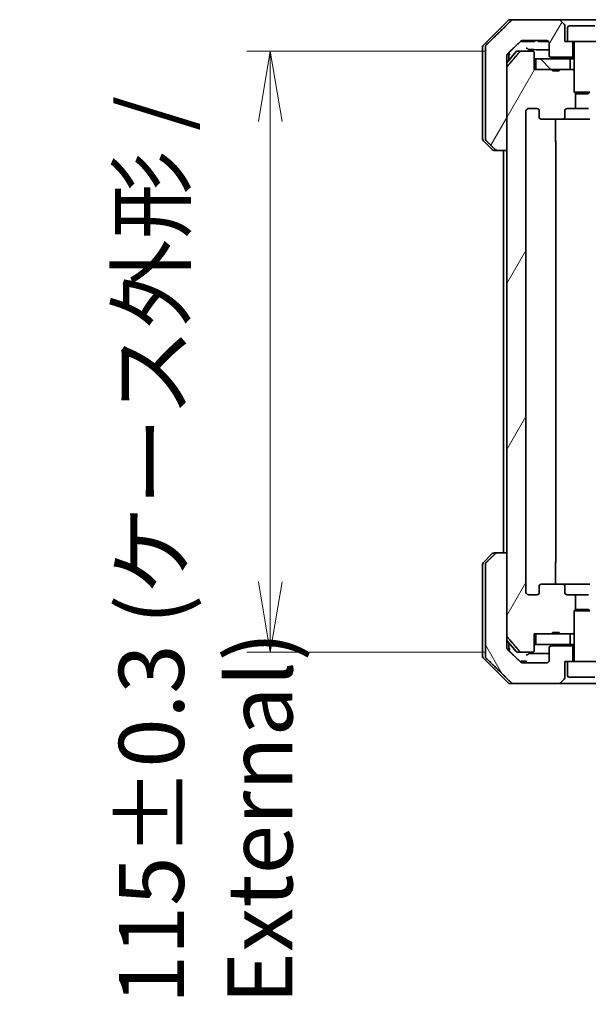
# Model space of a CAD drawing. Units: millimetres. Extents: x 65 to 8532, y 36 to 1441.
# Drawn here: x 3295 to 3404, y 293 to 481 of the extents above; entities that cross this region are included whole.
import ezdxf

# ---------------------------------------------------------------- set-up
doc = ezdxf.new("R2010")
doc.units = ezdxf.units.MM
doc.header["$LTSCALE"] = 4.5
doc.layers.get('Defpoints').update_dxf_attribs({"lineweight": 25})
for name, color, linetype, lineweight in [('Dimension (ISO)', 7, 'Continuous', 18), ('Hatch (ISO)', 1, 'Continuous', 18), ('Visible (ISO)', 7, 'Continuous', 35)]:
    doc.layers.add(name, color=color, linetype=linetype, lineweight=lineweight)
doc.styles.add('Note Text (TK)', font='MS PGothic.ttf')
doc.dimstyles.new('Default - Method 1b (TK)', dxfattribs={"dimscale": 4.5, "dimtxt": 2.5, "dimasz": 2.5, "dimexe": 1, "dimexo": 1.5, "dimgap": 1, "dimtad": 1, "dimdsep": 46, "dimtxsty": 'Note Text (TK)', "dimblk": 'OPEN', "dimcen": 0.09, "dimdle": 5, "dimclrd": 100, "dimclre": 100, "dimclrt": 7, "dimadec": 1, "dimazin": 1, "dimtfac": 1, "dimtmove": 0, "dimatfit": 3, "dimldrblk": 'OPEN', "dimfxl": 1, "dimtolj": 1, "dimlwd": -1, "dimlwe": -1, "dimarcsym": 0})
pattern_1 = [(60, (1762.25, -4), (-13.74815, 7.9375), [])]

# ---------------------------------------------------------------- blocks, each defined once
blk = doc.blocks.new('_Open')
at = {"color": 0, "linetype": 'ByBlock', "lineweight": -2}
for p, q in [((-1, 0.167), (0, 0)), ((-1, -0.167), (0, 0)), ((0, 0), (-1, 0))]:
    blk.add_line(p, q, dxfattribs=at)
blk = doc.blocks.new('*D62')
at = {"layer": 'Defpoints', "color": 0}
for p in [(3342.97, 475.47), (3390.97, 475.47), (3390.97, 360.47)]:
    blk.add_point(p, dxfattribs=at)
at = {"layer": 'Dimension (ISO)', "color": 100}
for p, q in [((3384.22, 475.47), (3338.47, 475.47)), ((3342.97, 373.97), (3342.97, 461.97)), ((3384.22, 360.47), (3338.47, 360.47))]:
    blk.add_line(p, q, dxfattribs=at)
at = {"layer": 'Dimension (ISO)', "color": 100, "xscale": 13.5, "yscale": 13.5, "zscale": 13.5}
for p, rotation in [((3342.97, 475.47), 90), ((3342.97, 360.47), 270)]:
    blk.add_blockref('_Open', p, dxfattribs=dict(at, rotation=rotation))
at = {"layer": 'Dimension (ISO)', "color": 7, "insert": (3330.62, 293.12), "char_height": 11.25, "attachment_point": 4, "rotation": 90, "style": 'Note Text (TK)'}
blk.add_mtext('\\A1;\\fMS PGothic|b0|i0;{\\H12.4500;115±0.3 (ケース外形 / External)}', dxfattribs=at)

msp = doc.modelspace()

# ---------------------------------------------------------------- hatches: boundary and pattern name
at = {"layer": 'Hatch (ISO)'}
h = msp.add_hatch(dxfattribs=at)
h.set_pattern_fill('ANSI31', color=256, scale=127, angle=14.999978, style=0)
h.set_pattern_definition(pattern_1)
edge = h.paths.add_edge_path()
edge.add_spline(control_points=[(3386.0185, 456.6208), (3386.0633, 456.5772), (3386.1256, 456.5366), (3386.2424, 456.489), (3386.3177, 456.4744), (3386.3816, 456.4744)], knot_values=[0.03722147, 0.03722147, 0.03722147, 0.03722147, 0.05586788, 0.05586788, 0.07504583, 0.07504583, 0.07504583, 0.07504583], degree=3, periodic=0)
edge.add_line((3386.3816, 456.4744), (3388.2282, 456.4744))
edge.add_line((3388.2282, 456.4744), (3388.2282, 472.3657))
edge.add_line((3388.2282, 472.3657), (3388.2282, 473.9744))
edge.add_line((3388.2282, 473.9744), (3388.2282, 474.6104))
edge.add_spline(control_points=[(3388.2282, 474.6104), (3388.2282, 474.672), (3388.2431, 474.7443), (3388.2918, 474.8586), (3388.3345, 474.9204), (3388.3795, 474.9639)], knot_values=[0, 0, 0, 0, 0.01847263, 0.01847263, 0.03725798, 0.03725798, 0.03725798, 0.03725798], degree=3, periodic=0)
edge.add_spline(control_points=[(3388.3795, 474.9639), (3389.6842, 476.2266), (3390.8335, 477.3279)], knot_values=[0, 0, 0, 0.34073966, 0.34073966, 0.34073966], weights=[1, 1.00216621, 1], degree=2, periodic=0)
edge.add_spline(control_points=[(3390.8335, 477.3279), (3390.8789, 477.3714), (3390.9418, 477.4117), (3391.0604, 477.4595), (3391.1374, 477.4744), (3391.2028, 477.4744)], knot_values=[0.037349, 0.037349, 0.037349, 0.037349, 0.05608062, 0.05608062, 0.07569759, 0.07569759, 0.07569759, 0.07569759], degree=3, periodic=0)
edge.add_line((3391.2028, 477.4744), (3395.8432, 477.4744))
edge.add_ellipse((3395.8432, 476.9744), major_axis=(0.5, 0), ratio=1, start_angle=0, end_angle=90, ccw=False)
edge.add_line((3396.3432, 476.9744), (3396.3432, 474.5744))
edge.add_ellipse((3396.6432, 474.5744), major_axis=(0, -0.3), ratio=1, start_angle=270, end_angle=360)
edge.add_line((3396.6432, 474.2744), (3400.8432, 474.2744))
edge.add_line((3400.8432, 474.2744), (3400.8432, 477.2744))
edge.add_line((3400.8432, 477.2744), (3399.8432, 477.2744))
edge.add_line((3399.8432, 477.2744), (3399.3432, 477.2744))
edge.add_line((3399.3432, 477.2744), (3399.3432, 480.2672))
edge.add_ellipse((3398.8432, 480.2672), major_axis=(0, 0.5), ratio=1, start_angle=270, end_angle=315)
edge.add_line((3399.1967, 480.6208), (3398.4896, 481.3279))
edge.add_ellipse((3398.1361, 480.9744), major_axis=(-0.3536, 0.3536), ratio=1, start_angle=270, end_angle=315)
edge.add_line((3398.1361, 481.4744), (3389.4776, 481.4744))
edge.add_spline(control_points=[(3389.4776, 481.4744), (3389.4129, 481.4744), (3389.3366, 481.4596), (3389.2189, 481.4118), (3389.1562, 481.3715), (3389.1111, 481.3279)], knot_values=[0.22635228, 0.22635228, 0.22635228, 0.22635228, 0.24577254, 0.24577254, 0.26446625, 0.26446625, 0.26446625, 0.26446625], degree=3, periodic=0)
edge.add_spline(control_points=[(3389.1111, 481.3279), (3386.9553, 479.2469), (3384.2695, 476.6208)], knot_values=[0, 0, 0, 0.6752619, 0.6752619, 0.6752619], weights=[1, 1.00639972, 1], degree=2, periodic=0)
edge.add_spline(control_points=[(3384.2695, 476.6208), (3384.269, 476.6203), (3384.2685, 476.6197), (3384.2238, 476.5757), (3384.182, 476.5142), (3384.1343, 476.4006), (3384.1198, 476.3285), (3384.1198, 476.2672)], knot_values=[-0.03719323, -0.03719323, -0.03719323, -0.03719323, -0.03696862, -0.03696862, -0.01837922, -0.01837922, 0, 0, 0, 0], degree=3, periodic=0)
edge.add_line((3384.1198, 476.2672), (3384.1198, 473.9744))
edge.add_line((3384.1198, 473.9744), (3384.1198, 458.6815))
edge.add_spline(control_points=[(3384.1198, 458.6815), (3384.1198, 458.6202), (3384.1343, 458.5481), (3384.182, 458.4345), (3384.2238, 458.373), (3384.2685, 458.329), (3384.269, 458.3284), (3384.2695, 458.3279)], knot_values=[0, 0, 0, 0, 0.01837922, 0.01837922, 0.03696862, 0.03696862, 0.03719323, 0.03719323, 0.03719323, 0.03719323], degree=3, periodic=0)
edge.add_spline(control_points=[(3384.2695, 458.3279), (3385.1765, 457.4411), (3386.0185, 456.6208)], knot_values=[0, 0, 0, 0.24440136, 0.24440136, 0.24440136], weights=[1, 1.00072361, 1], degree=2, periodic=0)
h = msp.add_hatch(dxfattribs=at)
h.set_pattern_fill('ANSI31', color=256, scale=127, angle=14.999978, style=0)
h.set_pattern_definition(pattern_1)
edge = h.paths.add_edge_path()
edge.add_ellipse((3394.8174, 462.7744), major_axis=(-0.4243, 0), ratio=0.70710678, start_angle=0, end_angle=90)
edge.add_line((3394.8174, 462.4744), (3398.9186, 462.4744))
edge.add_ellipse((3398.9186, 462.7744), major_axis=(0.4243, 0), ratio=0.70710678, start_angle=270, end_angle=360)
edge.add_line((3399.3429, 462.7744), (3399.3429, 464.1744))
edge.add_ellipse((3399.7672, 464.1744), major_axis=(-0.4243, 0), ratio=0.70710678, start_angle=270, end_angle=360, ccw=False)
edge.add_line((3399.7672, 464.4744), (3401.3637, 464.4744))
edge.add_line((3401.3637, 464.4744), (3401.3637, 467.3106))
edge.add_line((3401.3637, 467.3106), (3401.0932, 467.5811))
edge.add_line((3401.0932, 467.5811), (3401.0932, 471.7449))
edge.add_line((3401.0932, 471.7449), (3400.8637, 471.9744))
edge.add_line((3400.8637, 471.9744), (3400.3432, 471.9744))
edge.add_line((3400.3432, 471.9744), (3398.2545, 471.9744))
edge.add_line((3398.2545, 471.9744), (3398.2545, 471.6744))
edge.add_line((3398.2545, 471.6744), (3396.9705, 471.6744))
edge.add_line((3396.9705, 471.6744), (3396.9705, 471.9744))
edge.add_line((3396.9705, 471.9744), (3393.7696, 471.9744))
edge.add_line((3393.7696, 471.9744), (3393.451, 471.9744))
edge.add_line((3393.451, 471.9744), (3393.451, 475.1744))
edge.add_spline(control_points=[(3393.451, 475.1744), (3393.451, 475.2112), (3393.4419, 475.2545), (3393.412, 475.3232), (3393.3855, 475.3604), (3393.33, 475.4128), (3393.2911, 475.4372), (3393.2189, 475.4656), (3393.1725, 475.4744), (3393.1332, 475.4744)], knot_values=[-0.09145793, -0.09145793, -0.09145793, -0.09145793, -0.08039607, -0.08039607, -0.06898608, -0.06898608, -0.05750352, -0.05750352, -0.04570492, -0.04570492, -0.04570492, -0.04570492], degree=3, periodic=0)
edge.add_line((3393.1332, 475.4744), (3390.9693, 475.4744))
edge.add_spline(control_points=[(3390.9693, 475.4744), (3390.9301, 475.4744), (3390.884, 475.4655), (3390.8121, 475.4364), (3390.7735, 475.4115), (3390.7403, 475.379), (3390.7345, 475.3729), (3390.7288, 475.3664)], knot_values=[0.13626806, 0.13626806, 0.13626806, 0.13626806, 0.14802305, 0.14802305, 0.15951683, 0.15951683, 0.16195286, 0.16195286, 0.16195286, 0.16195286], degree=3, periodic=0)
edge.add_spline(control_points=[(3390.7288, 475.3664), (3389.5902, 474.0564), (3388.3001, 472.5578)], knot_values=[0, 0, 0, 0.37130999, 0.37130999, 0.37130999], weights=[1, 1.00210167, 1], degree=2, periodic=0)
edge.add_spline(control_points=[(3388.3001, 472.5578), (3388.28, 472.5345), (3388.2625, 472.5059), (3388.237, 472.4455), (3388.2282, 472.4024), (3388.2282, 472.3657)], knot_values=[-0.01968687, -0.01968687, -0.01968687, -0.01968687, -0.01099178, -0.01099178, 0, 0, 0, 0], degree=3, periodic=0)
edge.add_line((3388.2282, 472.3657), (3388.2282, 456.4744))
edge.add_line((3388.2282, 456.4744), (3388.2282, 379.4744))
edge.add_line((3388.2282, 379.4744), (3388.2282, 363.583))
edge.add_spline(control_points=[(3388.2282, 363.583), (3388.2282, 363.5463), (3388.237, 363.5032), (3388.2625, 363.4428), (3388.28, 363.4142), (3388.3001, 363.3909)], knot_values=[0, 0, 0, 0, 0.01099178, 0.01099178, 0.01968687, 0.01968687, 0.01968687, 0.01968687], degree=3, periodic=0)
edge.add_spline(control_points=[(3388.3001, 363.3909), (3389.5902, 361.8923), (3390.7288, 360.5823)], knot_values=[0, 0, 0, 0.37130999, 0.37130999, 0.37130999], weights=[1, 1.00210167, 1], degree=2, periodic=0)
edge.add_spline(control_points=[(3390.7288, 360.5823), (3390.7345, 360.5758), (3390.7403, 360.5697), (3390.7735, 360.5373), (3390.8121, 360.5123), (3390.884, 360.4832), (3390.9301, 360.4744), (3390.9693, 360.4744)], knot_values=[0.01971696, 0.01971696, 0.01971696, 0.01971696, 0.02215298, 0.02215298, 0.03364677, 0.03364677, 0.04540176, 0.04540176, 0.04540176, 0.04540176], degree=3, periodic=0)
edge.add_line((3390.9693, 360.4744), (3393.1332, 360.4744))
edge.add_spline(control_points=[(3393.1332, 360.4744), (3393.1725, 360.4744), (3393.2189, 360.4831), (3393.2911, 360.5115), (3393.33, 360.536), (3393.3855, 360.5883), (3393.412, 360.6255), (3393.4419, 360.6942), (3393.451, 360.7375), (3393.451, 360.7744)], knot_values=[0.04570492, 0.04570492, 0.04570492, 0.04570492, 0.05750352, 0.05750352, 0.06898608, 0.06898608, 0.08039607, 0.08039607, 0.09145793, 0.09145793, 0.09145793, 0.09145793], degree=3, periodic=0)
edge.add_line((3393.451, 360.7744), (3393.451, 363.9744))
edge.add_line((3393.451, 363.9744), (3393.7696, 363.9744))
edge.add_line((3393.7696, 363.9744), (3396.9705, 363.9744))
edge.add_line((3396.9705, 363.9744), (3396.9705, 364.2744))
edge.add_line((3396.9705, 364.2744), (3398.2545, 364.2744))
edge.add_line((3398.2545, 364.2744), (3398.2545, 363.9744))
edge.add_line((3398.2545, 363.9744), (3400.3432, 363.9744))
edge.add_line((3400.3432, 363.9744), (3400.8637, 363.9744))
edge.add_line((3400.8637, 363.9744), (3401.0932, 364.2039))
edge.add_line((3401.0932, 364.2039), (3401.0932, 368.3676))
edge.add_line((3401.0932, 368.3676), (3401.3637, 368.6381))
edge.add_line((3401.3637, 368.6381), (3401.3637, 371.4744))
edge.add_line((3401.3637, 371.4744), (3399.7672, 371.4744))
edge.add_ellipse((3399.7672, 371.7744), major_axis=(-0.4243, 0), ratio=0.70710678, start_angle=0, end_angle=90, ccw=False)
edge.add_line((3399.3429, 371.7744), (3399.3429, 373.1744))
edge.add_ellipse((3398.9186, 373.1744), major_axis=(0.4243, 0), ratio=0.70710678, start_angle=0, end_angle=90)
edge.add_line((3398.9186, 373.4744), (3394.8174, 373.4744))
edge.add_ellipse((3394.8174, 373.1744), major_axis=(-0.4243, 0), ratio=0.70710678, start_angle=270, end_angle=360)
edge.add_line((3394.3932, 373.1744), (3394.3932, 371.7744))
edge.add_ellipse((3393.9689, 371.7744), major_axis=(0.4243, 0), ratio=0.70710678, start_angle=270, end_angle=360, ccw=False)
edge.add_line((3393.9689, 371.4744), (3392.3945, 371.4744))
edge.add_spline(control_points=[(3392.3945, 371.4744), (3392.3285, 371.4744), (3392.2507, 371.4892), (3392.13, 371.5378), (3392.0652, 371.5795), (3391.9744, 371.6676), (3391.9319, 371.7291), (3391.8837, 371.8422), (3391.869, 371.9136), (3391.869, 371.9744)], knot_values=[-0.07595707, -0.07595707, -0.07595707, -0.07595707, -0.05616465, -0.05616465, -0.03690124, -0.03690124, -0.01822208, -0.01822208, 0, 0, 0, 0], degree=3, periodic=0)
edge.add_line((3391.869, 371.9744), (3391.869, 463.9744))
edge.add_spline(control_points=[(3391.869, 463.9744), (3391.869, 464.0351), (3391.8837, 464.1065), (3391.9319, 464.2197), (3391.9744, 464.2811), (3392.0652, 464.3692), (3392.13, 464.4109), (3392.2507, 464.4595), (3392.3285, 464.4744), (3392.3945, 464.4744)], knot_values=[0, 0, 0, 0, 0.01822208, 0.01822208, 0.03690124, 0.03690124, 0.05616465, 0.05616465, 0.07595707, 0.07595707, 0.07595707, 0.07595707], degree=3, periodic=0)
edge.add_line((3392.3945, 464.4744), (3393.9689, 464.4744))
edge.add_ellipse((3393.9689, 464.1744), major_axis=(0.4243, 0), ratio=0.70710678, start_angle=0, end_angle=90, ccw=False)
edge.add_line((3394.3932, 464.1744), (3394.3932, 462.7744))
h = msp.add_hatch(dxfattribs=at)
h.set_pattern_fill('ANSI31', color=256, scale=127, angle=90.00021, style=0)
h.set_pattern_definition([(135.0002, (1762.25, -4), (-11.22528, -11.22536), [])])
h.paths.add_polyline_path([(3393.7696, 473.9744), (3393.7696, 471.9744), (3396.9705, 471.9744), (3398.2545, 471.9744), (3400.3432, 471.9744), (3400.3432, 473.9744)])
h = msp.add_hatch(dxfattribs=at)
h.set_pattern_fill('ANSI31', color=256, scale=127, angle=75.000175, style=0)
h.set_pattern_definition([(120.0002, (1762.25, -4), (-13.74813, -7.93754), [])])
edge = h.paths.add_edge_path()
edge.add_spline(control_points=[(3386.3816, 379.4744), (3386.3177, 379.4744), (3386.2424, 379.4597), (3386.1256, 379.4121), (3386.0633, 379.3715), (3386.0185, 379.3279)], knot_values=[0.22522075, 0.22522075, 0.22522075, 0.22522075, 0.2443987, 0.2443987, 0.26304511, 0.26304511, 0.26304511, 0.26304511], degree=3, periodic=0)
edge.add_spline(control_points=[(3386.0185, 379.3279), (3385.1765, 378.5076), (3384.2695, 377.6208)], knot_values=[0, 0, 0, 0.24440136, 0.24440136, 0.24440136], weights=[1, 1.00072361, 1], degree=2, periodic=0)
edge.add_spline(control_points=[(3384.2695, 377.6208), (3384.269, 377.6203), (3384.2685, 377.6197), (3384.2238, 377.5757), (3384.182, 377.5142), (3384.1343, 377.4006), (3384.1198, 377.3285), (3384.1198, 377.2672)], knot_values=[-0.03719323, -0.03719323, -0.03719323, -0.03719323, -0.03696862, -0.03696862, -0.01837922, -0.01837922, 0, 0, 0, 0], degree=3, periodic=0)
edge.add_line((3384.1198, 377.2672), (3384.1198, 361.9744))
edge.add_line((3384.1198, 361.9744), (3384.1198, 359.6815))
edge.add_spline(control_points=[(3384.1198, 359.6815), (3384.1198, 359.6202), (3384.1343, 359.5481), (3384.182, 359.4345), (3384.2238, 359.373), (3384.2685, 359.329), (3384.269, 359.3284), (3384.2695, 359.3279)], knot_values=[0, 0, 0, 0, 0.01837922, 0.01837922, 0.03696862, 0.03696862, 0.03719323, 0.03719323, 0.03719323, 0.03719323], degree=3, periodic=0)
edge.add_spline(control_points=[(3384.2695, 359.3279), (3386.9553, 356.7018), (3389.1111, 354.6208)], knot_values=[0, 0, 0, 0.6752619, 0.6752619, 0.6752619], weights=[1, 1.00639972, 1], degree=2, periodic=0)
edge.add_spline(control_points=[(3389.1111, 354.6208), (3389.1562, 354.5772), (3389.2189, 354.5369), (3389.3366, 354.4891), (3389.4129, 354.4744), (3389.4776, 354.4744)], knot_values=[0.03729205, 0.03729205, 0.03729205, 0.03729205, 0.05598576, 0.05598576, 0.07540603, 0.07540603, 0.07540603, 0.07540603], degree=3, periodic=0)
edge.add_line((3389.4776, 354.4744), (3398.1361, 354.4744))
edge.add_ellipse((3398.1361, 354.9744), major_axis=(0.5, 0), ratio=1, start_angle=270, end_angle=315)
edge.add_line((3398.4896, 354.6208), (3399.1967, 355.3279))
edge.add_ellipse((3398.8432, 355.6815), major_axis=(0.3536, 0.3536), ratio=1, start_angle=270, end_angle=315)
edge.add_line((3399.3432, 355.6815), (3399.3432, 358.6744))
edge.add_line((3399.3432, 358.6744), (3399.8432, 358.6744))
edge.add_line((3399.8432, 358.6744), (3400.8432, 358.6744))
edge.add_line((3400.8432, 358.6744), (3400.8432, 361.6744))
edge.add_line((3400.8432, 361.6744), (3396.6432, 361.6744))
edge.add_ellipse((3396.6432, 361.3744), major_axis=(-0.3, 0), ratio=1, start_angle=270, end_angle=360)
edge.add_line((3396.3432, 361.3744), (3396.3432, 358.9744))
edge.add_ellipse((3395.8432, 358.9744), major_axis=(0, -0.5), ratio=1, start_angle=0, end_angle=90, ccw=False)
edge.add_line((3395.8432, 358.4744), (3391.2028, 358.4744))
edge.add_spline(control_points=[(3391.2028, 358.4744), (3391.1374, 358.4744), (3391.0604, 358.4892), (3390.9418, 358.5371), (3390.8789, 358.5773), (3390.8335, 358.6208)], knot_values=[0.22727455, 0.22727455, 0.22727455, 0.22727455, 0.24689152, 0.24689152, 0.26562314, 0.26562314, 0.26562314, 0.26562314], degree=3, periodic=0)
edge.add_spline(control_points=[(3390.8335, 358.6208), (3389.6842, 359.7222), (3388.3795, 360.9848)], knot_values=[0, 0, 0, 0.34073966, 0.34073966, 0.34073966], weights=[1, 1.00216621, 1], degree=2, periodic=0)
edge.add_spline(control_points=[(3388.3795, 360.9848), (3388.3345, 361.0283), (3388.2918, 361.0901), (3388.2431, 361.2044), (3388.2282, 361.2767), (3388.2282, 361.3383)], knot_values=[-0.03725798, -0.03725798, -0.03725798, -0.03725798, -0.01847263, -0.01847263, 0, 0, 0, 0], degree=3, periodic=0)
edge.add_line((3388.2282, 361.3383), (3388.2282, 361.9744))
edge.add_line((3388.2282, 361.9744), (3388.2282, 363.583))
edge.add_line((3388.2282, 363.583), (3388.2282, 379.4744))
edge.add_line((3388.2282, 379.4744), (3386.3816, 379.4744))

# ---------------------------------------------------------------- linework, layer by layer
at = {"layer": 'Visible (ISO)'}
for p, q in [((3388.4467, 481.3279), (3383.7396, 476.6208)), ((3388.8003, 481.4744), (3389.4776, 481.4744)), ((3398.1361, 481.4744), (3389.4776, 481.4744)), ((3407.0503, 481.4744), (3398.1361, 481.4744)), ((3399.1967, 480.6208), (3398.4896, 481.3279)), ((3399.3432, 477.2744), (3399.3432, 480.2672)), ((3399.8432, 479.9744), (3399.8432, 477.2744)), ((3400.1432, 480.2744), (3405.0432, 480.2744)), ((3390.7776, 477.2744), (3391.0472, 477.2744)), ((3393.1752, 477.2744), (3391.0472, 477.2744)), ((3391.2028, 477.4744), (3395.8432, 477.4744)), ((3393.1752, 477.2744), (3393.5581, 477.2744)), ((3393.5581, 477.4744), (3393.5581, 477.2744)), ((3394.2363, 477.4744), (3394.2363, 477.2744)), ((3394.4729, 477.2744), (3394.2363, 477.2744)), ((3394.4729, 477.4744), (3394.4729, 477.2744)), ((3394.5929, 477.2744), (3394.4729, 477.2744)), ((3394.5929, 477.4744), (3394.5929, 477.2744)), ((3394.8311, 477.2744), (3394.5929, 477.2744)), ((3394.8311, 477.4744), (3394.8311, 477.2744)), ((3395.3611, 477.2744), (3394.8311, 477.2744)), ((3395.3611, 477.4744), (3395.3611, 477.2744)), ((3395.8927, 477.2744), (3395.3611, 477.2744)), ((3395.8927, 477.4719), (3395.8927, 477.2744)), ((3396.131, 477.2744), (3395.8927, 477.2744)), ((3396.131, 477.3832), (3396.131, 477.2744)), ((3396.2363, 477.2744), (3396.131, 477.2744)), ((3396.2363, 477.2833), (3396.2363, 477.2744)), ((3396.3432, 476.9744), (3396.3432, 474.5744)), ((3399.8432, 477.2744), (3399.3432, 477.2744)), ((3399.8432, 477.2744), (3405.3432, 477.2744)), ((3400.8432, 474.2744), (3400.8432, 477.2744)), ((3401.0932, 477.1744), (3401.0932, 467.5811)), ((3383.5932, 473.9744), (3383.5932, 476.2672)), ((3384.1198, 476.2672), (3384.1198, 473.9744)), ((3390.0032, 475.3664), (3388.2282, 473.2365)), ((3388.5932, 473.9744), (3388.5932, 475.1706)), ((3390.2337, 475.4744), (3390.9693, 475.4744)), ((3393.1332, 475.4744), (3390.9693, 475.4744)), ((3393.451, 471.9744), (3393.451, 475.1744)), ((3383.5932, 458.6815), (3383.5932, 473.9744)), ((3384.1198, 473.9744), (3384.1198, 458.6815)), ((3388.2282, 473.9744), (3388.2282, 474.6104)), ((3388.2282, 456.4744), (3388.2282, 473.9744)), ((3388.5932, 473.6744), (3388.5932, 473.9744)), ((3393.451, 473.9744), (3393.7696, 473.9744)), ((3393.7696, 473.9744), (3393.7696, 471.9744)), ((3400.3432, 473.9744), (3393.7696, 473.9744)), ((3396.6432, 474.2744), (3400.8432, 474.2744)), ((3400.3432, 471.9744), (3400.3432, 473.9744)), ((3400.3432, 473.9744), (3401.0932, 473.9744)), ((3400.8432, 474.2744), (3401.0932, 474.2744)), ((3388.2282, 472.3657), (3388.2282, 363.583)), ((3396.9705, 471.9744), (3393.451, 471.9744)), ((3393.7696, 471.9744), (3400.3432, 471.9744)), ((3396.9705, 471.9744), (3396.9705, 471.6744)), ((3396.9705, 471.9744), (3398.2545, 471.9744)), ((3398.2545, 471.6744), (3396.9705, 471.6744)), ((3400.8637, 471.9744), (3398.2545, 471.9744)), ((3398.2545, 471.9744), (3398.2545, 471.6744)), ((3401.0932, 471.7449), (3400.8637, 471.9744)), ((3401.0932, 471.9744), (3400.8637, 471.9744)), ((3401.0932, 467.5811), (3404.0932, 467.5811)), ((3401.3999, 467.2744), (3401.0932, 467.5811)), ((3401.3637, 464.4744), (3401.3637, 467.3106)), ((3403.7864, 467.2744), (3401.3999, 467.2744)), ((3403.7864, 467.2744), (3404.0932, 467.5811)), ((3391.869, 371.9744), (3391.869, 463.9744)), ((3392.3945, 464.4744), (3393.9689, 464.4744)), ((3394.3932, 464.1744), (3394.3932, 462.7744)), ((3399.3429, 462.7744), (3399.3429, 464.1744)), ((3399.7672, 464.4744), (3401.3637, 464.4744)), ((3403.8227, 464.4744), (3401.3637, 464.4744)), ((3394.8174, 462.4744), (3398.9186, 462.4744)), ((3397.5033, 462.4744), (3397.5033, 458.1744)), ((3398.9186, 462.4744), (3404.0877, 462.4744)), ((3383.7396, 458.3279), (3385.4467, 456.6208)), ((3397.5932, 377.7744), (3397.5932, 458.1744)), ((3386.3816, 456.4744), (3385.8003, 456.4744)), ((3386.3816, 456.4744), (3388.2282, 456.4744)), ((3387.5932, 456.4744), (3387.5932, 379.4744)), ((3383.7396, 377.6208), (3385.4467, 379.3279)), ((3385.8003, 379.4744), (3386.3816, 379.4744)), ((3388.2282, 379.4744), (3386.3816, 379.4744)), ((3388.2282, 361.9744), (3388.2282, 379.4744)), ((3383.5932, 377.2672), (3383.5932, 361.9744)), ((3384.1198, 377.2672), (3384.1198, 361.9744)), ((3397.5033, 377.7744), (3397.5033, 373.4744)), ((3394.3932, 373.1744), (3394.3932, 371.7744)), ((3398.9186, 373.4744), (3394.8174, 373.4744)), ((3404.0877, 373.4744), (3398.9186, 373.4744)), ((3399.3429, 371.7744), (3399.3429, 373.1744)), ((3393.9689, 371.4744), (3392.3945, 371.4744)), ((3401.3637, 371.4744), (3399.7672, 371.4744)), ((3401.3637, 368.6381), (3401.3637, 371.4744)), ((3401.3637, 371.4744), (3403.8227, 371.4744)), ((3401.3999, 368.6744), (3401.0932, 368.3676)), ((3404.0932, 368.3676), (3401.0932, 368.3676)), ((3401.0932, 358.7744), (3401.0932, 368.3676)), ((3401.3999, 368.6744), (3403.7864, 368.6744)), ((3403.7864, 368.6744), (3404.0932, 368.3676)), ((3393.451, 360.7744), (3393.451, 363.9744)), ((3393.451, 363.9744), (3396.9705, 363.9744)), ((3393.7696, 363.9744), (3393.7696, 361.9744)), ((3400.3432, 363.9744), (3393.7696, 363.9744)), ((3396.9705, 363.9744), (3396.9705, 364.2744)), ((3398.2545, 364.2744), (3396.9705, 364.2744)), ((3398.2545, 363.9744), (3396.9705, 363.9744)), ((3398.2545, 363.9744), (3398.2545, 364.2744)), ((3398.2545, 363.9744), (3400.8637, 363.9744)), ((3400.3432, 361.9744), (3400.3432, 363.9744)), ((3400.8637, 363.9744), (3401.0932, 364.2039)), ((3400.8637, 363.9744), (3401.0932, 363.9744)), ((3383.5932, 361.9744), (3383.5932, 359.6815)), ((3384.1198, 361.9744), (3384.1198, 359.6815)), ((3390.0032, 360.5823), (3388.2282, 362.7123)), ((3388.2282, 361.3383), (3388.2282, 361.9744)), ((3388.5932, 361.9744), (3388.5932, 362.2744)), ((3388.5932, 360.7781), (3388.5932, 361.9744)), ((3393.7696, 361.9744), (3393.451, 361.9744)), ((3393.7696, 361.9744), (3400.3432, 361.9744)), ((3400.8432, 361.6744), (3396.6432, 361.6744)), ((3401.0932, 361.9744), (3400.3432, 361.9744)), ((3400.8432, 358.6744), (3400.8432, 361.6744)), ((3401.0932, 361.6744), (3400.8432, 361.6744)), ((3390.9693, 360.4744), (3390.2337, 360.4744)), ((3390.9693, 360.4744), (3393.1332, 360.4744)), ((3396.3432, 361.3744), (3396.3432, 358.9744)), ((3383.7396, 359.3279), (3388.4467, 354.6208)), ((3390.8878, 358.7744), (3391.0272, 358.7744)), ((3390.8878, 358.5755), (3390.8878, 358.7744)), ((3391.0272, 358.7744), (3391.1188, 358.7744)), ((3391.0272, 358.5034), (3391.0272, 358.7744)), ((3391.1188, 358.7744), (3391.7889, 358.7744)), ((3391.1188, 358.4809), (3391.1188, 358.7744)), ((3395.8432, 358.4744), (3391.2028, 358.4744)), ((3391.7889, 358.7744), (3391.8911, 358.7744)), ((3391.7889, 358.4744), (3391.7889, 358.7744)), ((3391.8911, 358.4744), (3391.8911, 358.7744)), ((3399.3432, 355.6815), (3399.3432, 358.6744)), ((3399.3432, 358.6744), (3399.8432, 358.6744)), ((3405.3432, 358.6744), (3399.8432, 358.6744)), ((3399.8432, 355.9744), (3399.8432, 358.6744)), ((3389.4776, 354.4744), (3388.8003, 354.4744)), ((3389.4776, 354.4744), (3398.1361, 354.4744)), ((3398.1361, 354.4744), (3407.0503, 354.4744)), ((3398.4896, 354.6208), (3399.1967, 355.3279)), ((3405.0432, 355.6744), (3400.1432, 355.6744))]:
    msp.add_line(p, q, dxfattribs=at)
for centre, radius, start, end in [((3388.8003, 480.9744), 0.5, 90, 135), ((3398.1361, 480.9744), 0.5, 45, 90), ((3398.8432, 480.2672), 0.5, 0, 45), ((3400.1432, 479.9744), 0.3, 90, 180), ((3384.0932, 476.2672), 0.5, 135, 180), ((3395.8432, 476.9744), 0.5, 0, 90), ((3400.9932, 477.1744), 0.1, 0, 90), ((3390.2337, 475.1744), 0.3, 90, 140.194429), ((3396.6432, 474.5744), 0.3, 180, 270), ((3384.0932, 458.6815), 0.5, 180, 225), ((3397.2932, 458.1744), 0.3, 0, 45.524913), ((3385.8003, 456.9744), 0.5, 225, 270), ((3385.8003, 378.9744), 0.5, 90, 135), ((3384.0932, 377.2672), 0.5, 135, 180), ((3397.2932, 377.7744), 0.3, 314.475087, 0), ((3396.6432, 361.3744), 0.3, 90, 180), ((3390.2337, 360.7744), 0.3, 219.805571, 270), ((3384.0932, 359.6815), 0.5, 180, 225), ((3395.8432, 358.9744), 0.5, 270, 0), ((3400.9932, 358.7744), 0.1, 270, 0), ((3388.8003, 354.9744), 0.5, 225, 270), ((3398.1361, 354.9744), 0.5, 270, 315), ((3398.8432, 355.6815), 0.5, 315, 0), ((3400.1432, 355.9744), 0.3, 180, 270)]:
    msp.add_arc(centre, radius, start, end, dxfattribs=at)
for centre, major_axis, start_param, end_param in [((3393.9689, 464.1744), (0.4243, 0), 0, 1.57079633), ((3399.7672, 464.1744), (-0.4243, 0), 4.71238898, 6.28318531), ((3394.8174, 462.7744), (-0.4243, 0), 0, 1.57079633), ((3398.9186, 462.7744), (0.4243, 0), 4.71238898, 6.28318531), ((3394.8174, 373.1744), (-0.4243, 0), 4.71238898, 6.28318531), ((3398.9186, 373.1744), (0.4243, 0), 0, 1.57079633), ((3393.9689, 371.7744), (0.4243, 0), 4.71238898, 6.28318531), ((3399.7672, 371.7744), (-0.4243, 0), 0, 1.57079633)]:
    msp.add_ellipse(centre, major_axis=major_axis, ratio=0.70710678, start_param=start_param, end_param=end_param, dxfattribs=at)
for points, weights in [([(3389.1111, 481.3279), (3386.9553, 479.2469), (3384.2695, 476.6208)], [1, 1.00639971749, 1]), ([(3388.3795, 474.9639), (3389.6842, 476.2266), (3390.8335, 477.3279)], [1, 1.00216620697, 1]), ([(3390.7288, 475.3664), (3389.5902, 474.0564), (3388.3001, 472.5578)], [1, 1.00210166643, 1]), ([(3384.2695, 458.3279), (3385.1765, 457.4411), (3386.0185, 456.6208)], [1, 1.00072360777, 1]), ([(3386.0185, 379.3279), (3385.1765, 378.5076), (3384.2695, 377.6208)], [1, 1.00072360779, 1]), ([(3388.3001, 363.3909), (3389.5902, 361.8923), (3390.7288, 360.5823)], [1, 1.00210166642, 1]), ([(3390.8335, 358.6208), (3389.6842, 359.7222), (3388.3795, 360.9848)], [1, 1.00216620697, 1]), ([(3384.2695, 359.3279), (3386.9553, 356.7018), (3389.1111, 354.6208)], [1, 1.00639971749, 1])]:
    msp.add_rational_spline(points, weights, degree=2, dxfattribs=at)
for points, knots in [([(3389.4776, 481.4744), (3389.4129, 481.4744), (3389.3366, 481.4596), (3389.2189, 481.4118), (3389.1562, 481.3715), (3389.1111, 481.3279)], [0.226352277, 0.226352277, 0.226352277, 0.226352277, 0.2457725411, 0.2457725411, 0.2644662549, 0.2644662549, 0.2644662549, 0.2644662549]), ([(3384.2695, 476.6208), (3384.269, 476.6203), (3384.2685, 476.6197), (3384.2238, 476.5757), (3384.182, 476.5142), (3384.1343, 476.4006), (3384.1198, 476.3285), (3384.1198, 476.2672)], [-0.0371932316, -0.0371932316, -0.0371932316, -0.0371932316, -0.036968623, -0.036968623, -0.0183792202, -0.0183792202, 0, 0, 0, 0]), ([(3390.8335, 477.3279), (3390.8789, 477.3714), (3390.9418, 477.4117), (3391.0604, 477.4595), (3391.1374, 477.4744), (3391.2028, 477.4744)], [0.0373490026, 0.0373490026, 0.0373490026, 0.0373490026, 0.0560806238, 0.0560806238, 0.0756975947, 0.0756975947, 0.0756975947, 0.0756975947]), ([(3388.2282, 474.6104), (3388.2282, 474.672), (3388.2431, 474.7443), (3388.2918, 474.8586), (3388.3345, 474.9204), (3388.3795, 474.9639)], [0, 0, 0, 0, 0.0184726281, 0.0184726281, 0.0372579817, 0.0372579817, 0.0372579817, 0.0372579817]), ([(3388.8406, 474.9639), (3388.8399, 474.9634), (3388.8393, 474.9628), (3388.7902, 474.9227), (3388.7467, 474.8766), (3388.6734, 474.7745), (3388.644, 474.7188), (3388.6179, 474.644), (3388.6129, 474.6273), (3388.6087, 474.6104)], [-0.0002638546, -0.0002638546, -0.0002638546, -0.0002638546, 0, 0, 0.0188561062, 0.0188561062, 0.0377820753, 0.0377820753, 0.0432083807, 0.0432083807, 0.0432083807, 0.0432083807]), ([(3390.9693, 475.4744), (3390.9301, 475.4744), (3390.884, 475.4655), (3390.8121, 475.4364), (3390.7735, 475.4115), (3390.7403, 475.379), (3390.7345, 475.3729), (3390.7288, 475.3664)], [0.1362680597, 0.1362680597, 0.1362680597, 0.1362680597, 0.1480230477, 0.1480230477, 0.1595168325, 0.1595168325, 0.1619528589, 0.1619528589, 0.1619528589, 0.1619528589]), ([(3392.3371, 475.795), (3392.3076, 475.8377), (3392.267, 475.8767), (3392.1729, 475.9399), (3392.1214, 475.9646), (3392.0103, 476.001), (3391.9514, 476.0124), (3391.8909, 476.0164), (3391.8899, 476.0165), (3391.8888, 476.0166)], [-0.0552348768, -0.0552348768, -0.0552348768, -0.0552348768, -0.0357371794, -0.0357371794, -0.0178872974, -0.0178872974, 0, 0, 0.0003159707, 0.0003159707, 0.0003159707, 0.0003159707]), ([(3392.3371, 475.795), (3392.3423, 475.7875), (3392.3473, 475.7812), (3392.3597, 475.768), (3392.3666, 475.7627), (3392.3804, 475.7552), (3392.3873, 475.7536), (3392.3935, 475.7536)], [0.1702798222, 0.1702798222, 0.1702798222, 0.1702798222, 0.1766668639, 0.1766668639, 0.1861124294, 0.1861124294, 0.1971337676, 0.1971337676, 0.1971337676, 0.1971337676]), ([(3392.3935, 475.7536), (3392.998, 475.7463), (3393.6975, 475.7397), (3395.0611, 475.7299), (3395.6795, 475.7262), (3396.3432, 475.7229)], [-15.26356226, -15.26356226, -15.26356226, -15.26356226, -13.69860007, -13.69860007, -12.56896645, -12.56896645, -12.56896645, -12.56896645]), ([(3393.451, 475.1744), (3393.451, 475.2112), (3393.4419, 475.2545), (3393.412, 475.3232), (3393.3855, 475.3604), (3393.33, 475.4128), (3393.2911, 475.4372), (3393.2189, 475.4656), (3393.1725, 475.4744), (3393.1332, 475.4744)], [-0.0914579278, -0.0914579278, -0.0914579278, -0.0914579278, -0.0803960691, -0.0803960691, -0.0689860833, -0.0689860833, -0.0575035164, -0.0575035164, -0.0457049199, -0.0457049199, -0.0457049199, -0.0457049199]), ([(3388.6087, 474.6104), (3388.604, 474.5916), (3388.6005, 474.5722), (3388.5946, 474.5254), (3388.5932, 474.4978), (3388.5932, 474.4703)], [0.0484678851, 0.0484678851, 0.0484678851, 0.0484678851, 0.0553858639, 0.0553858639, 0.0648397731, 0.0648397731, 0.0648397731, 0.0648397731]), ([(3388.3001, 472.5578), (3388.28, 472.5345), (3388.2625, 472.5059), (3388.237, 472.4455), (3388.2282, 472.4024), (3388.2282, 472.3657)], [-0.0196868746, -0.0196868746, -0.0196868746, -0.0196868746, -0.010991784, -0.010991784, 0, 0, 0, 0]), ([(3391.869, 463.9744), (3391.869, 464.0351), (3391.8837, 464.1065), (3391.9319, 464.2197), (3391.9744, 464.2811), (3392.0652, 464.3692), (3392.13, 464.4109), (3392.2507, 464.4595), (3392.3285, 464.4744), (3392.3945, 464.4744)], [0, 0, 0, 0, 0.0182220818, 0.0182220818, 0.0369012417, 0.0369012417, 0.0561646487, 0.0561646487, 0.0759570713, 0.0759570713, 0.0759570713, 0.0759570713]), ([(3384.1198, 458.6815), (3384.1198, 458.6202), (3384.1343, 458.5481), (3384.182, 458.4345), (3384.2238, 458.373), (3384.2685, 458.329), (3384.269, 458.3284), (3384.2695, 458.3279)], [0, 0, 0, 0, 0.0183792202, 0.0183792202, 0.036968623, 0.036968623, 0.0371932316, 0.0371932316, 0.0371932316, 0.0371932316]), ([(3386.0185, 456.6208), (3386.0633, 456.5772), (3386.1256, 456.5366), (3386.2424, 456.489), (3386.3177, 456.4744), (3386.3816, 456.4744)], [0.0372214667, 0.0372214667, 0.0372214667, 0.0372214667, 0.0558678776, 0.0558678776, 0.0750458286, 0.0750458286, 0.0750458286, 0.0750458286]), ([(3386.3816, 379.4744), (3386.3177, 379.4744), (3386.2424, 379.4597), (3386.1256, 379.4121), (3386.0633, 379.3715), (3386.0185, 379.3279)], [0.2252207515, 0.2252207515, 0.2252207515, 0.2252207515, 0.2443987026, 0.2443987026, 0.2630451134, 0.2630451134, 0.2630451134, 0.2630451134]), ([(3384.2695, 377.6208), (3384.269, 377.6203), (3384.2685, 377.6197), (3384.2238, 377.5757), (3384.182, 377.5142), (3384.1343, 377.4006), (3384.1198, 377.3285), (3384.1198, 377.2672)], [-0.0371932316, -0.0371932316, -0.0371932316, -0.0371932316, -0.036968623, -0.036968623, -0.0183792202, -0.0183792202, 0, 0, 0, 0]), ([(3392.3945, 371.4744), (3392.3285, 371.4744), (3392.2507, 371.4892), (3392.13, 371.5378), (3392.0652, 371.5795), (3391.9744, 371.6676), (3391.9319, 371.7291), (3391.8837, 371.8422), (3391.869, 371.9136), (3391.869, 371.9744)], [-0.0759570713, -0.0759570713, -0.0759570713, -0.0759570713, -0.0561646487, -0.0561646487, -0.0369012417, -0.0369012417, -0.0182220818, -0.0182220818, 0, 0, 0, 0]), ([(3388.2282, 363.583), (3388.2282, 363.5463), (3388.237, 363.5032), (3388.2625, 363.4428), (3388.28, 363.4142), (3388.3001, 363.3909)], [0, 0, 0, 0, 0.010991784, 0.010991784, 0.0196868746, 0.0196868746, 0.0196868746, 0.0196868746]), ([(3388.3795, 360.9848), (3388.3345, 361.0283), (3388.2918, 361.0901), (3388.2431, 361.2044), (3388.2282, 361.2767), (3388.2282, 361.3383)], [-0.0372579817, -0.0372579817, -0.0372579817, -0.0372579817, -0.0184726281, -0.0184726281, 0, 0, 0, 0]), ([(3388.6087, 361.3383), (3388.6251, 361.2724), (3388.6538, 361.2084), (3388.732, 361.0881), (3388.782, 361.0328), (3388.8393, 360.9859), (3388.8399, 360.9853), (3388.8406, 360.9848)], [0, 0, 0, 0, 0.0211101227, 0.0211101227, 0.0431428208, 0.0431428208, 0.0434060912, 0.0434060912, 0.0434060912, 0.0434060912]), ([(3390.7288, 360.5823), (3390.7345, 360.5758), (3390.7403, 360.5697), (3390.7735, 360.5373), (3390.8121, 360.5123), (3390.884, 360.4832), (3390.9301, 360.4744), (3390.9693, 360.4744)], [0.0197169564, 0.0197169564, 0.0197169564, 0.0197169564, 0.0221529828, 0.0221529828, 0.0336467675, 0.0336467675, 0.0454017556, 0.0454017556, 0.0454017556, 0.0454017556]), ([(3391.8888, 359.9321), (3391.8899, 359.9322), (3391.8909, 359.9323), (3391.9514, 359.9363), (3392.0103, 359.9477), (3392.1214, 359.9841), (3392.1729, 360.0088), (3392.267, 360.072), (3392.3076, 360.111), (3392.3371, 360.1537)], [-0.0555348629, -0.0555348629, -0.0555348629, -0.0555348629, -0.0552189831, -0.0552189831, -0.0373368327, -0.0373368327, -0.019492087, -0.019492087, 0, 0, 0, 0]), ([(3392.3935, 360.1951), (3392.3846, 360.195), (3392.3742, 360.1918), (3392.355, 360.1763), (3392.347, 360.1677), (3392.3381, 360.1552), (3392.3376, 360.1544), (3392.3371, 360.1537)], [0, 0, 0, 0, 0.0085745373, 0.0085745373, 0.0141080687, 0.0141080687, 0.0144485104, 0.0144485104, 0.0144485104, 0.0144485104]), ([(3396.3432, 360.2258), (3395.5675, 360.222), (3394.8535, 360.2176), (3393.5283, 360.2074), (3392.9242, 360.2016), (3392.3935, 360.1951)], [-3.81179376, -3.81179376, -3.81179376, -3.81179376, -2.49053926, -2.49053926, -1.1165894, -1.1165894, -1.1165894, -1.1165894]), ([(3393.1332, 360.4744), (3393.1725, 360.4744), (3393.2189, 360.4831), (3393.2911, 360.5115), (3393.33, 360.536), (3393.3855, 360.5883), (3393.412, 360.6255), (3393.4419, 360.6942), (3393.451, 360.7375), (3393.451, 360.7744)], [0.0457049199, 0.0457049199, 0.0457049199, 0.0457049199, 0.0575035164, 0.0575035164, 0.0689860833, 0.0689860833, 0.0803960691, 0.0803960691, 0.0914579278, 0.0914579278, 0.0914579278, 0.0914579278]), ([(3384.1198, 359.6815), (3384.1198, 359.6202), (3384.1343, 359.5481), (3384.182, 359.4345), (3384.2238, 359.373), (3384.2685, 359.329), (3384.269, 359.3284), (3384.2695, 359.3279)], [0, 0, 0, 0, 0.0183792202, 0.0183792202, 0.036968623, 0.036968623, 0.0371932316, 0.0371932316, 0.0371932316, 0.0371932316]), ([(3391.2028, 358.4744), (3391.1374, 358.4744), (3391.0604, 358.4892), (3390.9418, 358.5371), (3390.8789, 358.5773), (3390.8335, 358.6208)], [0.2272745467, 0.2272745467, 0.2272745467, 0.2272745467, 0.2468915176, 0.2468915176, 0.2656231388, 0.2656231388, 0.2656231388, 0.2656231388]), ([(3389.1111, 354.6208), (3389.1562, 354.5772), (3389.2189, 354.5369), (3389.3366, 354.4891), (3389.4129, 354.4744), (3389.4776, 354.4744)], [0.0372920489, 0.0372920489, 0.0372920489, 0.0372920489, 0.0559857628, 0.0559857628, 0.0754060268, 0.0754060268, 0.0754060268, 0.0754060268])]:
    msp.add_open_spline(points, degree=3, knots=knots, dxfattribs=at)
msp.add_open_spline([(3388.5932, 361.4784), (3388.5932, 361.4306), (3388.5976, 361.3829), (3388.6087, 361.3383)], degree=3, dxfattribs=at)

# ---------------------------------------------------------------- dimensions: what is measured, and where the dimension line sits
at = {"layer": 'Dimension (ISO)', "color": 100}
dim = msp.add_linear_dim(base=(3342.9693, 475.4744), p1=(3390.9693, 360.4744), p2=(3390.9693, 475.4744), angle=270, text='\\fMS PGothic|b0|i0;{\\H12.4500;<>±0.3 (ケース外形 / External)}', dimstyle='Default - Method 1b (TK)', override={"dimasz": 3, "dimgap": 1, "dimdec": 0, "dimtol": 0, "dimlim": 0, "dimtp": 0, "dimtm": 0, "dimtdec": 0, "dimtofl": 0, "dimatfit": 1}, dxfattribs=at)
dim.commit()
dim.dimension.update_dxf_attribs({"geometry": '*D62', "text_midpoint": (3342.9693, 417.9744), "dimtype": 160})

doc.saveas('drawing.dxf')
